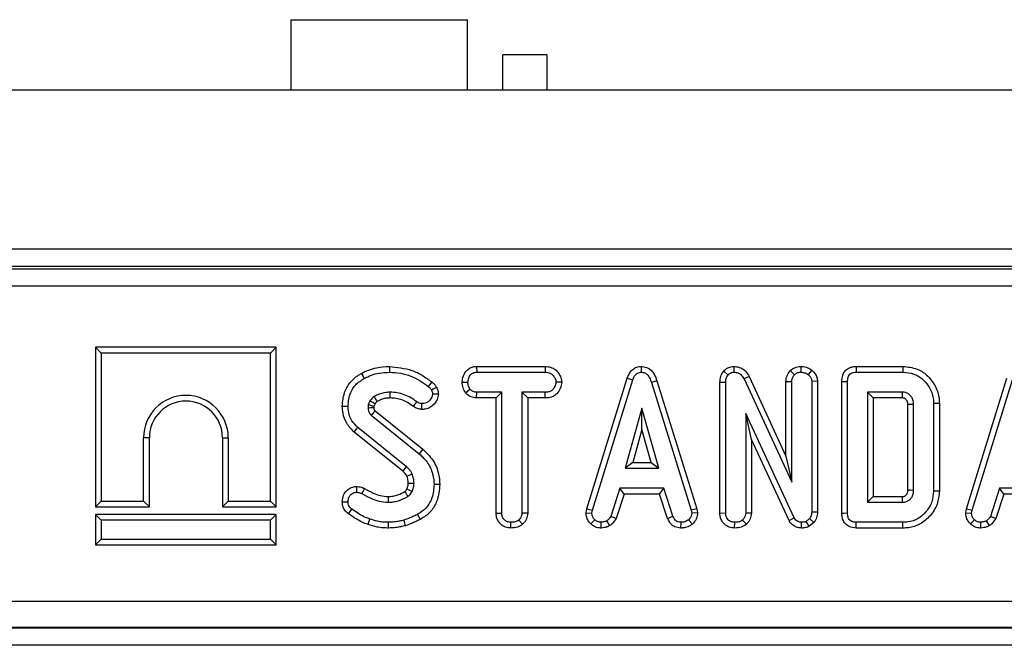
# Model space of a CAD drawing. Units: millimetres. Extents: x -121 to 664, y -32 to 370.
# Drawn here: x 176 to 187, y 183 to 190 of the extents above; entities that cross this region are included whole.
import ezdxf

# ---------------------------------------------------------------- set-up
doc = ezdxf.new("R2010")
doc.units = ezdxf.units.MM

msp = doc.modelspace()

# ---------------------------------------------------------------- linework, layer by layer
at = {"color": 7, "linetype": 'Continuous', "lineweight": 25}
for p, q in [((179.025158, 190.125448), (181.025159, 190.125448)), ((179.025158, 189.325448), (179.025158, 190.125448)), ((181.025159, 189.325448), (181.025159, 190.125448)), ((181.925159, 189.725448), (181.42516, 189.725448)), ((181.42516, 189.325448), (181.42516, 189.725448)), ((181.925159, 189.725448), (181.925159, 189.325448)), ((249.358493, 189.325448), (49.358493, 189.325448)), ((49.358493, 187.525448), (249.358493, 187.525448)), ((223.456567, 187.325449), (175.260418, 187.325449)), ((149.83293, 187.30095), (248.884058, 187.30095)), ((248.884058, 187.100981), (149.83293, 187.100981)), ((176.804974, 186.409336), (176.804974, 184.598854)), ((176.804974, 186.409336), (176.870215, 186.344094)), ((178.855455, 186.409336), (176.804974, 186.409336)), ((176.870215, 186.344094), (176.870215, 184.664095)), ((178.790214, 186.344094), (176.870215, 186.344094)), ((178.855455, 186.409336), (178.790214, 186.344094)), ((178.790214, 184.664095), (178.790214, 186.344094)), ((178.855455, 184.598854), (178.855455, 186.409336)), ((181.127676, 186.192038), (181.129413, 186.126797)), ((181.127676, 186.192038), (181.906351, 186.192038)), ((181.906351, 186.192038), (181.904852, 186.126797)), ((182.992729, 186.192122), (182.993021, 186.126797)), ((184.044745, 186.192088), (184.046429, 186.126797)), ((184.804201, 186.192116), (184.804484, 186.126797)), ((185.432648, 186.192038), (185.964921, 186.192038)), ((181.129413, 186.126797), (181.904852, 186.126797)), ((183.930751, 186.138039), (183.979737, 186.094871)), ((184.220987, 186.079396), (184.16278, 186.049821)), ((184.220987, 186.079396), (184.637081, 185.175803)), ((184.685626, 186.144465), (184.732121, 186.098064)), ((184.930092, 186.151727), (184.888911, 186.100902)), ((185.433989, 186.126797), (185.963955, 186.126797)), ((180.963742, 186.013688), (181.029024, 186.013284)), ((182.093373, 186.013393), (182.027945, 186.013284)), ((182.378614, 184.577529), (182.837519, 186.061049)), ((182.442128, 184.562084), (182.899373, 186.040243)), ((182.837519, 186.061049), (182.899373, 186.040243)), ((183.172565, 186.029938), (183.110082, 186.011155)), ((183.110082, 186.011155), (183.563074, 184.560665)), ((183.172565, 186.029938), (183.626392, 184.576766)), ((183.887893, 186.014191), (183.953133, 186.012928)), ((183.887893, 184.528893), (183.887893, 186.014191)), ((183.953133, 184.529804), (183.953133, 186.012928)), ((184.16278, 186.049821), (184.702324, 184.878148)), ((184.637081, 186.022525), (184.702324, 186.021088)), ((184.637081, 185.175803), (184.637081, 186.022525)), ((184.702324, 184.878148), (184.702324, 186.021088)), ((184.99459, 186.023494), (184.92935, 186.021442)), ((184.92935, 186.021442), (184.92935, 184.539027)), ((184.99459, 186.023494), (184.99459, 184.537869)), ((185.270488, 184.52904), (185.270488, 186.021863)), ((185.335728, 184.529804), (185.335728, 186.021088)), ((186.685317, 184.577529), (187.144222, 186.061049)), ((186.748829, 184.562084), (187.206077, 186.040243)), ((181.001046, 185.893271), (181.052437, 185.934179)), ((181.127411, 185.834529), (181.129059, 185.89977)), ((181.41497, 185.89977), (181.129059, 185.89977)), ((181.34973, 185.834529), (181.41497, 185.89977)), ((181.41497, 184.528739), (181.41497, 185.89977)), ((181.905207, 185.89977), (181.641998, 185.89977)), ((181.641998, 185.89977), (181.641998, 184.528739)), ((181.707239, 185.834529), (181.641998, 185.89977)), ((181.906348, 185.834529), (181.905207, 185.89977)), ((185.960054, 185.89977), (185.562756, 185.89977)), ((185.562756, 185.89977), (185.562756, 184.651121)), ((185.627997, 185.834529), (185.562756, 185.89977)), ((179.918509, 185.800801), (179.898643, 185.756459)), ((179.975411, 185.768237), (179.961922, 185.738132)), ((181.34973, 185.834529), (181.127411, 185.834529)), ((181.34973, 184.527898), (181.34973, 185.834529)), ((181.906348, 185.834529), (181.707239, 185.834529)), ((181.707239, 185.834529), (181.707239, 184.527027)), ((185.958343, 185.834529), (185.627997, 185.834529)), ((185.627997, 185.834529), (185.627997, 184.716362)), ((186.084917, 185.760716), (186.019677, 185.759542)), ((186.019677, 184.79114), (186.019677, 185.759542)), ((186.084917, 184.790176), (186.084917, 185.760716)), ((186.311945, 185.772777), (186.311945, 184.778115)), ((186.377185, 185.773445), (186.377185, 184.777399)), ((179.933408, 185.638689), (180.476144, 185.201307)), ((179.975569, 185.688503), (180.517229, 185.251988)), ((183.003664, 185.718148), (182.813528, 185.037067)), ((183.193799, 185.037067), (183.003664, 185.718148)), ((183.003664, 185.475514), (183.003664, 185.718148)), ((184.730348, 184.474466), (184.180161, 185.658909)), ((184.180161, 185.658909), (184.180161, 184.529095)), ((184.245401, 185.363593), (184.180161, 185.658909)), ((180.290404, 185.004712), (179.739135, 185.448131)), ((180.333542, 185.05374), (179.780519, 185.498571)), ((183.003664, 185.475514), (182.899478, 185.102308)), ((183.10785, 185.102308), (183.003664, 185.475514)), ((177.350214, 184.664095), (177.350214, 185.384094)), ((177.415457, 185.384094), (177.350214, 185.384094)), ((177.415457, 184.598854), (177.415457, 185.384094)), ((178.244975, 185.384094), (178.310215, 185.384094)), ((178.244975, 185.384094), (178.244975, 184.598854)), ((178.310215, 185.384094), (178.310215, 184.664095)), ((184.245401, 185.363593), (184.245401, 184.527307)), ((184.672319, 184.44452), (184.245401, 185.363593)), ((182.899478, 185.102308), (182.813528, 185.037067)), ((182.899478, 185.102308), (183.10785, 185.102308)), ((183.10785, 185.102308), (183.193799, 185.037067)), ((184.637081, 185.175803), (184.702324, 184.878148)), ((182.813528, 185.037067), (183.193799, 185.037067)), ((182.75358, 184.81004), (182.648936, 184.491848)), ((182.800802, 184.744799), (182.709655, 184.467647)), ((183.25091, 184.81004), (182.75358, 184.81004)), ((182.800802, 184.744799), (182.75358, 184.81004)), ((183.203706, 184.744799), (182.800802, 184.744799)), ((183.203706, 184.744799), (183.25091, 184.81004)), ((183.294814, 184.46807), (183.203706, 184.744799)), ((183.355558, 184.492202), (183.25091, 184.81004)), ((187.060281, 184.81004), (186.955636, 184.491848)), ((187.107506, 184.744799), (187.016356, 184.467647)), ((187.557613, 184.81004), (187.060281, 184.81004)), ((187.107506, 184.744799), (187.060281, 184.81004)), ((187.510407, 184.744799), (187.107506, 184.744799)), ((176.804974, 184.598854), (176.870215, 184.664095)), ((176.870215, 184.664095), (177.350214, 184.664095)), ((177.415457, 184.598854), (177.350214, 184.664095)), ((178.244975, 184.598854), (178.310215, 184.664095)), ((178.310215, 184.664095), (178.790214, 184.664095)), ((178.855455, 184.598854), (178.790214, 184.664095)), ((185.627997, 184.716362), (185.562756, 184.651121)), ((185.562756, 184.651121), (185.960054, 184.651121)), ((185.627997, 184.716362), (185.958194, 184.716362)), ((185.960054, 184.651121), (185.958194, 184.716362)), ((176.804974, 184.598854), (177.415457, 184.598854)), ((178.244975, 184.598854), (178.855455, 184.598854)), ((181.34973, 184.527898), (181.41497, 184.528739)), ((181.707239, 184.527027), (181.641998, 184.528739)), ((182.37054, 184.532412), (182.378614, 184.577529)), ((182.37054, 184.532412), (182.436096, 184.528385)), ((182.378614, 184.577529), (182.442128, 184.562084)), ((182.436096, 184.528385), (182.442128, 184.562084)), ((183.626392, 184.576766), (183.563074, 184.560665)), ((183.563074, 184.560665), (183.569458, 184.528385)), ((183.635118, 184.532664), (183.569458, 184.528385)), ((183.626392, 184.576766), (183.635118, 184.532664)), ((183.887893, 184.528893), (183.953133, 184.529804)), ((184.245401, 184.527307), (184.180161, 184.529095)), ((184.99459, 184.537869), (184.92935, 184.539027)), ((186.677244, 184.532412), (186.685317, 184.577529)), ((186.677244, 184.532412), (186.7428, 184.528385)), ((186.685317, 184.577529), (186.748829, 184.562084)), ((186.7428, 184.528385), (186.748829, 184.562084)), ((176.804974, 184.513335), (176.804974, 184.166853)), ((176.804974, 184.513335), (176.870215, 184.448094)), ((178.855455, 184.513335), (176.804974, 184.513335)), ((178.790214, 184.448094), (176.870215, 184.448094)), ((176.870215, 184.448094), (176.870215, 184.232094)), ((178.855455, 184.513335), (178.790214, 184.448094)), ((178.790214, 184.232094), (178.790214, 184.448094)), ((178.855455, 184.166853), (178.855455, 184.513335)), ((181.516662, 184.358791), (181.517133, 184.424094)), ((181.649521, 184.401921), (181.605106, 184.44999)), ((182.423216, 184.406103), (182.468023, 184.453537)), ((182.542443, 184.358658), (182.539323, 184.424094)), ((182.640865, 184.387122), (182.604238, 184.441476)), ((182.709655, 184.467647), (182.648936, 184.491848)), ((183.294814, 184.46807), (183.355558, 184.492202)), ((183.445403, 184.358757), (183.446723, 184.424094)), ((183.575734, 184.404636), (183.531501, 184.452827)), ((184.05483, 184.358791), (184.055295, 184.424094)), ((184.188133, 184.401906), (184.143623, 184.44999)), ((184.672319, 184.44452), (184.730348, 184.474466)), ((184.813484, 184.358804), (184.814417, 184.424094)), ((184.904873, 184.465598), (184.866917, 184.435091)), ((184.900695, 184.378537), (184.866917, 184.435091)), ((184.953576, 184.42104), (184.900695, 184.378537)), ((184.953576, 184.42104), (184.904873, 184.465598)), ((185.963955, 184.424094), (185.433989, 184.424094)), ((186.72992, 184.406103), (186.774724, 184.453537)), ((186.849144, 184.358658), (186.846026, 184.424094)), ((186.947569, 184.387122), (186.910942, 184.441476)), ((187.016356, 184.467647), (186.955636, 184.491848)), ((185.964906, 184.358853), (185.43266, 184.358853)), ((176.804974, 184.166853), (176.870215, 184.232094)), ((176.870215, 184.232094), (178.790214, 184.232094)), ((178.855455, 184.166853), (178.790214, 184.232094)), ((176.804974, 184.166853), (178.855455, 184.166853)), ((149.63296, 183.53073), (249.084025, 183.53073)), ((149.629347, 183.228878), (249.087637, 183.228878)), ((249.085742, 183.230776), (149.631245, 183.230776)), ((249.094498, 183.028908), (149.622487, 183.028908))]:
    msp.add_line(p, q, dxfattribs=at)
at = {"color": 7, "linetype": 'Continuous', "lineweight": 25, "flags": 128}
for points in [[(180.139178, 186.192063), (180.139169, 186.169816), (180.139151, 186.126797)], [(185.432648, 186.192038), (185.433149, 186.167671), (185.433989, 186.126797)], [(185.964921, 186.192038), (185.964641, 186.173017), (185.964298, 186.149907), (185.963955, 186.126797)], [(179.82032, 186.113034), (179.828739, 186.097753), (179.840278, 186.076802), (179.851821, 186.055851)], [(180.619964, 186.015831), (180.608588, 186.001722), (180.593803, 185.983381), (180.579015, 185.965041)], [(185.270488, 186.021863), (185.294854, 186.021573), (185.335728, 186.021088)], [(180.145695, 185.834501), (180.145642, 185.856639), (180.145534, 185.89977)], [(180.673617, 185.952256), (180.657291, 185.944379), (180.636066, 185.934138), (180.614844, 185.923892)], [(180.69427, 185.879294), (180.669504, 185.879123), (180.628678, 185.878841)], [(179.603871, 185.742831), (179.61708, 185.742789), (179.639533, 185.742718), (179.669132, 185.742625)], [(180.410856, 185.738516), (180.427757, 185.762131), (180.44883, 185.791578)], [(180.507677, 185.704971), (180.507841, 185.732091), (180.508071, 185.770294)], [(186.377185, 185.773445), (186.358165, 185.77325), (186.335054, 185.773014), (186.311945, 185.772777)], [(179.739135, 185.448131), (179.747513, 185.45834), (179.761749, 185.475692), (179.780519, 185.498571)], [(180.517229, 185.251988), (180.502575, 185.233911), (180.476144, 185.201307)], [(180.290404, 185.004712), (180.300721, 185.016431), (180.317133, 185.035084), (180.333542, 185.05374)], [(180.337685, 184.947597), (180.352044, 184.953809), (180.374896, 184.963691), (180.397749, 184.973571)], [(180.353033, 184.867808), (180.377408, 184.868088), (180.418324, 184.868571)], [(180.710622, 184.853648), (180.693486, 184.853561), (180.669418, 184.853439), (180.645349, 184.853317)], [(179.763427, 184.829974), (179.763743, 184.803357), (179.764202, 184.764635)], [(179.857215, 184.807843), (179.842361, 184.778948), (179.827344, 184.749736)], [(186.019677, 184.79114), (186.048105, 184.790714), (186.084917, 184.790176)], [(186.377185, 184.777399), (186.360281, 184.777584), (186.336115, 184.777849), (186.311945, 184.778115)], [(179.603794, 184.657319), (179.63041, 184.65754), (179.669132, 184.657861)], [(180.122938, 184.716396), (180.12335, 184.688381), (180.123898, 184.651121)], [(179.674571, 184.521027), (179.693722, 184.546824), (179.713475, 184.573435)], [(180.490908, 184.45785), (180.477264, 184.482338), (180.459117, 184.514905)], [(185.270488, 184.52904), (185.296204, 184.529341), (185.335728, 184.529804)], [(179.895931, 184.399387), (179.905164, 184.425824), (179.917445, 184.460986)], [(180.127111, 184.358835), (180.127254, 184.386844), (180.127444, 184.424094)], [(180.319914, 184.385961), (180.311909, 184.412832), (180.301264, 184.448571)], [(185.43266, 184.358853), (185.433185, 184.384569), (185.433989, 184.424094)], [(185.964906, 184.358853), (185.964658, 184.375756), (185.964307, 184.399925), (185.963955, 184.424094)]]:
    msp.add_lwpolyline(points, dxfattribs=at)
at = {"color": 7, "linetype": 'Continuous', "lineweight": 25}
for centre, radius, start, end in [((177.830215, 185.384094), 0.48, 0, 180), ((177.830215, 185.384094), 0.414759, 0, 180), ((203.401377, 234.529748), 54.815357, 245.1176235, 245.1858626)]:
    msp.add_arc(centre, radius, start, end, dxfattribs=at)
for points, knots in [([(179.82032, 186.113034), (179.847633, 186.126576), (179.902896, 186.153977), (180.009969, 186.184663), (180.090175, 186.189257), (180.139178, 186.192063)], [0, 0, 0, 0, 0.275458249, 0.557343201, 1, 1, 1, 1]), ([(180.139178, 186.192063), (180.225225, 186.182906), (180.354675, 186.169129), (180.513776, 186.094976), (180.584235, 186.042461), (180.619964, 186.015831)], [0, 0, 0, 0, 0.494244363, 0.743539178, 1, 1, 1, 1]), ([(180.963742, 186.013688), (180.966809, 186.037725), (180.972997, 186.086223), (181.007801, 186.143559), (181.053645, 186.177657), (181.093539, 186.190117), (181.118534, 186.191524), (181.127676, 186.192038)], [0, 0, 0, 0, 0.268945099, 0.542620071, 0.720471859, 0.897763005, 1, 1, 1, 1]), ([(181.906351, 186.192038), (181.927793, 186.190299), (181.967542, 186.187076), (182.020425, 186.159775), (182.059107, 186.116989), (182.087667, 186.067582), (182.091618, 186.030059), (182.093373, 186.013393)], [0, 0, 0, 0, 0.224209046, 0.415645444, 0.607099138, 0.825492234, 1, 1, 1, 1]), ([(182.837519, 186.061049), (182.847565, 186.085807), (182.864036, 186.126403), (182.908187, 186.169159), (182.951149, 186.189108), (182.980434, 186.191231), (182.992729, 186.192122)], [0, 0, 0, 0, 0.364043832, 0.596898203, 0.830763812, 1, 1, 1, 1]), ([(182.992729, 186.192122), (183.013396, 186.190173), (183.055369, 186.186213), (183.108035, 186.152264), (183.14929, 186.098826), (183.163941, 186.055464), (183.172565, 186.029938)], [0, 0, 0, 0, 0.235560704, 0.478422324, 0.692965791, 1, 1, 1, 1]), ([(183.930751, 186.138039), (183.945106, 186.152066), (183.971761, 186.17811), (184.014923, 186.190002), (184.038266, 186.191635), (184.044745, 186.192088)], [0, 0, 0, 0, 0.457445676, 0.849407583, 1, 1, 1, 1]), ([(184.044745, 186.192088), (184.066247, 186.190237), (184.109744, 186.186494), (184.170133, 186.152007), (184.203534, 186.110942), (184.218091, 186.084631), (184.220987, 186.079396)], [0, 0, 0, 0, 0.291575117, 0.589843675, 0.918393211, 1, 1, 1, 1]), ([(184.685626, 186.144465), (184.702034, 186.15736), (184.736814, 186.184694), (184.780908, 186.189551), (184.804201, 186.192116)], [0, 0, 0, 0, 0.471756648, 1, 1, 1, 1]), ([(184.804201, 186.192116), (184.825853, 186.190871), (184.871207, 186.188261), (184.909881, 186.164266), (184.930092, 186.151727)], [0, 0, 0, 0, 0.4774025824, 1, 1, 1, 1]), ([(185.270488, 186.021863), (185.27219, 186.045758), (185.275066, 186.086128), (185.302057, 186.137354), (185.338453, 186.169677), (185.383816, 186.188686), (185.415739, 186.190877), (185.432648, 186.192038)], [0, 0, 0, 0, 0.268389344, 0.453442045, 0.639567335, 0.809090232, 1, 1, 1, 1]), ([(185.964921, 186.192038), (186.019284, 186.186674), (186.116689, 186.177063), (186.244385, 186.09312), (186.335788, 185.976393), (186.374545, 185.85864), (186.376661, 185.790376), (186.377185, 185.773445)], [0, 0, 0, 0, 0.2481789405, 0.4446710476, 0.6851779653, 0.9219148657, 1, 1, 1, 1]), ([(179.603871, 185.742831), (179.608745, 185.793938), (179.617704, 185.887887), (179.684166, 186.011138), (179.760232, 186.077252), (179.808625, 186.10607), (179.82032, 186.113034)], [0, 0, 0, 0, 0.339544193, 0.624174295, 0.909178474, 1, 1, 1, 1]), ([(179.851821, 186.055851), (179.879015, 186.069192), (179.933465, 186.095903), (180.030622, 186.121456), (180.100055, 186.124873), (180.139151, 186.126797)], [0, 0, 0, 0, 0.303600084, 0.607868911, 1, 1, 1, 1]), ([(180.139151, 186.126797), (180.182127, 186.124127), (180.30357, 186.11658), (180.456525, 186.057192), (180.549146, 185.987512), (180.579015, 185.965041)], [0, 0, 0, 0, 0.270647472, 0.764793585, 1, 1, 1, 1]), ([(181.029024, 186.013284), (181.031189, 186.02934), (181.035518, 186.061438), (181.056821, 186.098506), (181.084333, 186.118725), (181.107725, 186.125698), (181.122919, 186.126468), (181.129413, 186.126797)], [0, 0, 0, 0, 0.287043202, 0.573813428, 0.729560235, 0.884405075, 1, 1, 1, 1]), ([(181.904852, 186.126797), (181.920993, 186.125644), (181.948398, 186.123686), (181.985874, 186.102966), (182.009378, 186.072621), (182.025513, 186.041296), (182.027263, 186.021135), (182.027945, 186.013284)], [0, 0, 0, 0, 0.2593261133, 0.4402901301, 0.6741886549, 0.8731119954, 1, 1, 1, 1]), ([(182.899373, 186.040243), (182.904079, 186.052683), (182.913544, 186.077707), (182.935422, 186.106619), (182.962203, 186.123037), (182.981207, 186.126169), (182.991437, 186.126713), (182.993021, 186.126797)], [0, 0, 0, 0, 0.29106134, 0.585476168, 0.775234941, 0.965200619, 1, 1, 1, 1]), ([(182.993021, 186.126797), (183.007775, 186.125254), (183.033996, 186.122512), (183.068041, 186.098689), (183.093917, 186.061295), (183.104208, 186.029376), (183.110082, 186.011155)], [0, 0, 0, 0, 0.245904889, 0.437046532, 0.678651858, 1, 1, 1, 1]), ([(183.887893, 186.014191), (183.889159, 186.03555), (183.891839, 186.08072), (183.917319, 186.118254), (183.930751, 186.138039)], [0, 0, 0, 0, 0.472858704, 1, 1, 1, 1]), ([(183.953133, 186.012928), (183.95405, 186.026812), (183.955464, 186.048208), (183.965148, 186.076381), (183.974782, 186.088591), (183.979737, 186.094871)], [0, 0, 0, 0, 0.472985839, 0.728930835, 1, 1, 1, 1]), ([(183.979737, 186.094871), (183.98797, 186.103334), (184.002955, 186.118736), (184.028397, 186.12555), (184.042143, 186.126501), (184.046429, 186.126797)], [0, 0, 0, 0, 0.456286466, 0.830479833, 1, 1, 1, 1]), ([(184.046429, 186.126797), (184.061575, 186.125329), (184.089601, 186.122612), (184.129144, 186.099181), (184.150493, 186.071977), (184.160722, 186.053531), (184.16278, 186.049821)], [0, 0, 0, 0, 0.307416009, 0.568817269, 0.913259446, 1, 1, 1, 1]), ([(184.637081, 186.022525), (184.639405, 186.043556), (184.644084, 186.085903), (184.669476, 186.124111), (184.684125, 186.142573), (184.685626, 186.144465)], [0, 0, 0, 0, 0.469637145, 0.945650613, 1, 1, 1, 1]), ([(184.702324, 186.021088), (184.703716, 186.034328), (184.706503, 186.060854), (184.721939, 186.085206), (184.731124, 186.096806), (184.732121, 186.098064)], [0, 0, 0, 0, 0.470487082, 0.942558451, 1, 1, 1, 1]), ([(184.732121, 186.098064), (184.742116, 186.105732), (184.757597, 186.117609), (184.783281, 186.125602), (184.79731, 186.126393), (184.804484, 186.126797)], [0, 0, 0, 0, 0.470916393, 0.729438179, 1, 1, 1, 1]), ([(184.804484, 186.126797), (184.818824, 186.125894), (184.840847, 186.124508), (184.869385, 186.114324), (184.882314, 186.105437), (184.888911, 186.100902)], [0, 0, 0, 0, 0.477570038, 0.733417316, 1, 1, 1, 1]), ([(184.888911, 186.100902), (184.898992, 186.090907), (184.916756, 186.073295), (184.928029, 186.043768), (184.929006, 186.02725), (184.92935, 186.021442)], [0, 0, 0, 0, 0.459676871, 0.810004481, 1, 1, 1, 1]), ([(184.930092, 186.151727), (184.946159, 186.135546), (184.974987, 186.106516), (184.99225, 186.058712), (184.994014, 186.032158), (184.99459, 186.023494)], [0, 0, 0, 0, 0.458976336, 0.82348058, 1, 1, 1, 1]), ([(185.335728, 186.021088), (185.33663, 186.037472), (185.338023, 186.0628), (185.352937, 186.094199), (185.373525, 186.113761), (185.401989, 186.125021), (185.422967, 186.126185), (185.433989, 186.126797)], [0, 0, 0, 0, 0.295285294, 0.456476765, 0.619378304, 0.800002929, 1, 1, 1, 1]), ([(185.963955, 186.126797), (186.00589, 186.123196), (186.082927, 186.116582), (186.188758, 186.054048), (186.268269, 185.959094), (186.308439, 185.856434), (186.311117, 185.792534), (186.311945, 185.772777)], [0, 0, 0, 0, 0.226742834, 0.416532587, 0.652024335, 0.892412405, 1, 1, 1, 1]), ([(179.669132, 185.742625), (179.674776, 185.794942), (179.684175, 185.882081), (179.75459, 185.992687), (179.817836, 186.033774), (179.851821, 186.055851)], [0, 0, 0, 0, 0.4100790195, 0.6830143647, 1, 1, 1, 1]), ([(180.619964, 186.015831), (180.625015, 186.011709), (180.638386, 186.0008), (180.658314, 185.980711), (180.668522, 185.961729), (180.673617, 185.952256)], [0, 0, 0, 0, 0.233246376, 0.61735096, 1, 1, 1, 1]), ([(181.001046, 185.893271), (180.990651, 185.911115), (180.968972, 185.948327), (180.965532, 185.991314), (180.963742, 186.013688)], [0, 0, 0, 0, 0.479513473, 1, 1, 1, 1]), ([(181.052437, 185.934179), (181.046066, 185.945988), (181.036279, 185.96413), (181.029802, 185.991454), (181.029286, 186.005952), (181.029024, 186.013284)], [0, 0, 0, 0, 0.479629298, 0.736824688, 1, 1, 1, 1]), ([(182.027945, 186.013284), (182.024565, 185.996274), (182.018142, 185.963954), (181.993702, 185.926223), (181.959189, 185.905773), (181.929798, 185.900567), (181.910808, 185.899951), (181.905207, 185.89977)], [0, 0, 0, 0, 0.277941981, 0.528127875, 0.694004416, 0.909734666, 1, 1, 1, 1]), ([(182.093373, 186.013393), (182.089536, 185.989686), (182.081783, 185.941785), (182.045497, 185.884477), (181.996937, 185.85026), (181.950486, 185.83639), (181.919915, 185.835101), (181.906348, 185.834529)], [0, 0, 0, 0, 0.248959925, 0.503052782, 0.681322717, 0.85857672, 1, 1, 1, 1]), ([(180.145534, 185.89977), (180.123716, 185.898597), (180.081748, 185.89634), (180.021044, 185.878967), (179.984529, 185.860749), (179.966044, 185.851526)], [0, 0, 0, 0, 0.348383887, 0.670133593, 1, 1, 1, 1]), ([(180.44883, 185.791578), (180.426435, 185.807594), (180.38193, 185.839424), (180.307519, 185.87381), (180.228092, 185.89573), (180.173339, 185.898409), (180.145534, 185.89977)], [0, 0, 0, 0, 0.251455853, 0.499727526, 0.745960682, 1, 1, 1, 1]), ([(180.69427, 185.879294), (180.690523, 185.857655), (180.682187, 185.809516), (180.640192, 185.753829), (180.587046, 185.717653), (180.542395, 185.706362), (180.515836, 185.705298), (180.507677, 185.704971)], [0, 0, 0, 0, 0.23273368, 0.517735308, 0.715504217, 0.912604121, 1, 1, 1, 1]), ([(180.628678, 185.878841), (180.626107, 185.866268), (180.620176, 185.837259), (180.594912, 185.803575), (180.56328, 185.779867), (180.533972, 185.771383), (180.515422, 185.770603), (180.508071, 185.770294)], [0, 0, 0, 0, 0.2150506607, 0.496167145, 0.6864111199, 0.8757224695, 1, 1, 1, 1]), ([(180.579015, 185.965041), (180.584093, 185.960885), (180.593644, 185.953067), (180.606618, 185.939799), (180.612067, 185.929261), (180.614844, 185.923892)], [0, 0, 0, 0, 0.357606331, 0.67271088, 1, 1, 1, 1]), ([(180.614844, 185.923892), (180.618421, 185.916975), (180.623853, 185.906469), (180.627356, 185.890934), (180.628235, 185.882891), (180.628678, 185.878841)], [0, 0, 0, 0, 0.489029859, 0.742716301, 1, 1, 1, 1]), ([(180.673617, 185.952256), (180.677083, 185.945315), (180.684028, 185.931406), (180.691393, 185.906849), (180.693236, 185.889196), (180.69427, 185.879294)], [0, 0, 0, 0, 0.304308568, 0.609759565, 1, 1, 1, 1]), ([(181.127411, 185.834529), (181.105392, 185.836932), (181.060911, 185.841786), (181.021782, 185.872428), (181.003596, 185.890708), (181.001046, 185.893271)], [0, 0, 0, 0, 0.45735246, 0.923911282, 1, 1, 1, 1]), ([(181.129059, 185.89977), (181.115724, 185.900993), (181.088882, 185.903454), (181.064999, 185.921637), (181.05401, 185.932608), (181.052437, 185.934179)], [0, 0, 0, 0, 0.458271759, 0.922448718, 1, 1, 1, 1]), ([(185.958343, 185.834529), (185.958484, 185.839686), (185.958852, 185.853138), (185.959418, 185.874886), (185.959842, 185.891475), (185.960054, 185.89977)], [0, 0, 0, 0, 0.23714627, 0.618572908, 1, 1, 1, 1]), ([(186.084917, 185.760716), (186.083432, 185.778968), (186.081335, 185.804739), (186.068082, 185.834641), (186.056354, 185.852299), (186.042511, 185.867537), (186.022429, 185.884209), (185.994456, 185.897691), (185.971025, 185.899107), (185.960054, 185.89977)], [0, 0, 0, 0, 0.261053155, 0.368612574, 0.467137662, 0.565525053, 0.663984726, 0.842659978, 1, 1, 1, 1]), ([(179.739135, 185.448131), (179.7086, 185.479188), (179.649072, 185.539736), (179.610236, 185.647867), (179.605683, 185.715791), (179.603871, 185.742831)], [0, 0, 0, 0, 0.387967342, 0.756358605, 1, 1, 1, 1]), ([(179.780519, 185.498571), (179.756359, 185.522918), (179.708078, 185.571574), (179.675044, 185.660717), (179.670866, 185.718605), (179.669132, 185.742625)], [0, 0, 0, 0, 0.369486285, 0.738376683, 1, 1, 1, 1]), ([(179.898643, 185.756459), (179.897989, 185.752222), (179.896739, 185.744124), (179.896136, 185.732015), (179.896152, 185.724194), (179.896161, 185.720277)], [0, 0, 0, 0, 0.353937282, 0.676421644, 1, 1, 1, 1]), ([(179.961922, 185.738132), (179.950455, 185.741382), (179.929312, 185.747375), (179.908272, 185.753607), (179.898643, 185.756459)], [0, 0, 0, 0, 0.542348888, 1, 1, 1, 1]), ([(179.966044, 185.851526), (179.959051, 185.84626), (179.946242, 185.836612), (179.931211, 185.818633), (179.922757, 185.806764), (179.918509, 185.800801)], [0, 0, 0, 0, 0.374320416, 0.685658889, 1, 1, 1, 1]), ([(179.975411, 185.768237), (179.967067, 185.773029), (179.948112, 185.783913), (179.929133, 185.79474), (179.918509, 185.800801)], [0, 0, 0, 0, 0.440211438, 1, 1, 1, 1]), ([(180.000227, 185.795743), (179.995757, 185.803013), (179.984332, 185.821594), (179.972964, 185.8402), (179.966044, 185.851526)], [0, 0, 0, 0, 0.391275202, 1, 1, 1, 1]), ([(180.000227, 185.795743), (179.998345, 185.794336), (179.993316, 185.790575), (179.984923, 185.781338), (179.979015, 185.773201), (179.975411, 185.768237)], [0, 0, 0, 0, 0.1892035054, 0.5053843988, 1, 1, 1, 1]), ([(180.145695, 185.834501), (180.13125, 185.833944), (180.101684, 185.832805), (180.052093, 185.820515), (180.019332, 185.804868), (180.000227, 185.795743)], [0, 0, 0, 0, 0.284827182, 0.582947691, 1, 1, 1, 1]), ([(180.410856, 185.738516), (180.388799, 185.75426), (180.329722, 185.796428), (180.237212, 185.830085), (180.168716, 185.83339), (180.145695, 185.834501)], [0, 0, 0, 0, 0.283446488, 0.759169904, 1, 1, 1, 1]), ([(180.508071, 185.770294), (180.49789, 185.771255), (180.482151, 185.772742), (180.462706, 185.782025), (180.453492, 185.788368), (180.44883, 185.791578)], [0, 0, 0, 0, 0.474975956, 0.734322803, 1, 1, 1, 1]), ([(186.019677, 185.759542), (186.019534, 185.763905), (186.01926, 185.772276), (186.017597, 185.78461), (186.014341, 185.794139), (186.010733, 185.802599), (186.005856, 185.810645), (185.99872, 185.818764), (185.99111, 185.82548), (185.984217, 185.829758), (185.973771, 185.834056), (185.96497, 185.834326), (185.958343, 185.834529)], [0, 0, 0, 0, 0.12002476, 0.230352311, 0.340641798, 0.395679702, 0.48314474, 0.597923407, 0.691688075, 0.761192025, 0.820169541, 1, 1, 1, 1]), ([(179.961401, 185.722311), (179.960677, 185.722288), (179.953862, 185.722073), (179.940972, 185.721668), (179.919951, 185.721013), (179.905013, 185.720551), (179.896161, 185.720277)], [0, 0, 0, 0, 0.033275714, 0.313110765, 0.592944374, 1, 1, 1, 1]), ([(179.896161, 185.720277), (179.896799, 185.710205), (179.897758, 185.695089), (179.903796, 185.676207), (179.913216, 185.657326), (179.925049, 185.646404), (179.933408, 185.638689)], [0, 0, 0, 0, 0.324212181, 0.486545304, 0.637309729, 1, 1, 1, 1]), ([(179.975569, 185.688503), (179.9751, 185.687951), (179.970688, 185.682758), (179.962351, 185.67292), (179.948762, 185.656867), (179.939121, 185.645453), (179.933408, 185.638689)], [0, 0, 0, 0, 0.033276286, 0.313111974, 0.592949019, 1, 1, 1, 1]), ([(179.961922, 185.738132), (179.961793, 185.73667), (179.961328, 185.731411), (179.96137, 185.726127), (179.961401, 185.722311)], [0, 0, 0, 0, 0.277805808, 1, 1, 1, 1]), ([(179.961401, 185.722311), (179.96164, 185.717953), (179.962016, 185.711094), (179.96353, 185.703316), (179.965272, 185.699275), (179.966715, 185.696868), (179.970209, 185.693321), (179.973224, 185.690611), (179.975569, 185.688503)], [0, 0, 0, 0, 0.340700158, 0.536258305, 0.613057865, 0.683301317, 0.753682825, 1, 1, 1, 1]), ([(180.507677, 185.704971), (180.498619, 185.705526), (180.472967, 185.707096), (180.439484, 185.719107), (180.418297, 185.733471), (180.410856, 185.738516)], [0, 0, 0, 0, 0.261551533, 0.740645512, 1, 1, 1, 1]), ([(180.476144, 185.201307), (180.512244, 185.166828), (180.584485, 185.097831), (180.636099, 184.970273), (180.64268, 184.887065), (180.645349, 184.853317)], [0, 0, 0, 0, 0.372553566, 0.745521573, 1, 1, 1, 1]), ([(180.517229, 185.251988), (180.558133, 185.212837), (180.640602, 185.133902), (180.700005, 184.988061), (180.707564, 184.892371), (180.710622, 184.853648)], [0, 0, 0, 0, 0.36942521, 0.744818565, 1, 1, 1, 1]), ([(180.337685, 184.947597), (180.333793, 184.954428), (180.325462, 184.96905), (180.308357, 184.987273), (180.296178, 184.999103), (180.290404, 185.004712)], [0, 0, 0, 0, 0.315590419, 0.67550577, 1, 1, 1, 1]), ([(180.397749, 184.973571), (180.391985, 184.984069), (180.380821, 185.004402), (180.357843, 185.030299), (180.34167, 185.0459), (180.333542, 185.05374)], [0, 0, 0, 0, 0.346812268, 0.671739956, 1, 1, 1, 1]), ([(180.418324, 184.868571), (180.417864, 184.877543), (180.416945, 184.895499), (180.412416, 184.931167), (180.403606, 184.956636), (180.397749, 184.973571)], [0, 0, 0, 0, 0.250771961, 0.50183488, 1, 1, 1, 1]), ([(180.337444, 184.80271), (180.340118, 184.809483), (180.345705, 184.823633), (180.351528, 184.845443), (180.352547, 184.86059), (180.353033, 184.867808)], [0, 0, 0, 0, 0.324583563, 0.678147055, 1, 1, 1, 1]), ([(180.353033, 184.867808), (180.352642, 184.875916), (180.351816, 184.893029), (180.347252, 184.919985), (180.340991, 184.938055), (180.337685, 184.947597)], [0, 0, 0, 0, 0.298238113, 0.629421869, 1, 1, 1, 1]), ([(180.396685, 184.775277), (180.399772, 184.78273), (180.405949, 184.797644), (180.41468, 184.828648), (180.41687, 184.852639), (180.418324, 184.868571)], [0, 0, 0, 0, 0.251291798, 0.502808715, 1, 1, 1, 1]), ([(180.645349, 184.853317), (180.640778, 184.801981), (180.632967, 184.714278), (180.574705, 184.60155), (180.509551, 184.546033), (180.468908, 184.520948), (180.459117, 184.514905)], [0, 0, 0, 0, 0.378272806, 0.646240094, 0.914781681, 1, 1, 1, 1]), ([(180.710622, 184.853648), (180.704253, 184.78781), (180.693714, 184.678865), (180.614187, 184.545639), (180.539727, 184.487939), (180.497147, 184.461695), (180.490908, 184.45785)], [0, 0, 0, 0, 0.413070119, 0.683527153, 0.953628073, 1, 1, 1, 1]), ([(179.603794, 184.657319), (179.606768, 184.683255), (179.611973, 184.728651), (179.64923, 184.783115), (179.694316, 184.818284), (179.735934, 184.828315), (179.758321, 184.829665), (179.763427, 184.829974)], [0, 0, 0, 0, 0.296199942, 0.518448296, 0.741122251, 0.940949802, 1, 1, 1, 1]), ([(179.669132, 184.657861), (179.671212, 184.675515), (179.674709, 184.705205), (179.698065, 184.737494), (179.722517, 184.757254), (179.745821, 184.763457), (179.759777, 184.764351), (179.764202, 184.764635)], [0, 0, 0, 0, 0.330191435, 0.5553355078, 0.7348977878, 0.9159476074, 1, 1, 1, 1]), ([(179.763427, 184.829974), (179.773367, 184.829604), (179.80188, 184.828544), (179.833311, 184.818703), (179.853703, 184.809439), (179.857215, 184.807843)], [0, 0, 0, 0, 0.307006737, 0.880655692, 1, 1, 1, 1]), ([(179.764202, 184.764635), (179.774904, 184.764186), (179.791188, 184.763502), (179.812027, 184.756614), (179.822215, 184.752039), (179.827344, 184.749736)], [0, 0, 0, 0, 0.487802768, 0.742169366, 1, 1, 1, 1]), ([(179.827344, 184.749736), (179.860499, 184.731352), (179.922497, 184.696974), (180.02188, 184.658782), (180.089427, 184.65371), (180.123898, 184.651121)], [0, 0, 0, 0, 0.360145731, 0.673462618, 1, 1, 1, 1]), ([(179.857215, 184.807843), (179.889722, 184.789707), (179.947112, 184.757689), (180.036363, 184.723145), (180.093934, 184.718657), (180.122938, 184.716396)], [0, 0, 0, 0, 0.3932984439, 0.6943480406, 1, 1, 1, 1]), ([(180.122938, 184.716396), (180.141903, 184.717465), (180.180402, 184.719635), (180.245553, 184.737858), (180.288553, 184.759662), (180.314111, 184.772622)], [0, 0, 0, 0, 0.282532356, 0.573568509, 1, 1, 1, 1]), ([(180.314111, 184.772622), (180.315183, 184.773347), (180.316653, 184.77434), (180.318879, 184.775937), (180.322806, 184.779517), (180.328048, 184.786043), (180.333373, 184.794659), (180.336197, 184.800246), (180.337444, 184.80271)], [0, 0, 0, 0, 0.100658018, 0.13803562, 0.213007448, 0.513111862, 0.785227045, 1, 1, 1, 1]), ([(180.314111, 184.772622), (180.314798, 184.771467), (180.318216, 184.765714), (180.324353, 184.755358), (180.33476, 184.737772), (180.342427, 184.72478), (180.347377, 184.716392)], [0, 0, 0, 0, 0.0616991753, 0.3072193184, 0.5527393201, 1, 1, 1, 1]), ([(180.347377, 184.716392), (180.347777, 184.716657), (180.34978, 184.717984), (180.354977, 184.721454), (180.361172, 184.726057), (180.370946, 184.73536), (180.383719, 184.750557), (180.391999, 184.766343), (180.396685, 184.775277)], [0, 0, 0, 0, 0.018510103, 0.092567276, 0.240872296, 0.314956314, 0.612286737, 1, 1, 1, 1]), ([(185.958194, 184.716362), (185.961111, 184.71653), (185.966606, 184.716845), (185.974578, 184.717811), (185.981714, 184.72041), (185.989326, 184.724408), (185.997004, 184.730433), (186.003911, 184.737541), (186.008593, 184.743603), (186.011774, 184.749505), (186.014331, 184.755696), (186.017419, 184.764763), (186.019363, 184.776684), (186.019565, 184.786018), (186.019677, 184.79114)], [0, 0, 0, 0, 0.0803393528, 0.1513722037, 0.2195786612, 0.287679426, 0.3870300555, 0.4861044423, 0.5597206963, 0.5964881257, 0.6700414525, 0.7435544175, 0.8592993195, 1, 1, 1, 1]), ([(185.960054, 184.651121), (185.975252, 184.65264), (186.005811, 184.655694), (186.037376, 184.677808), (186.056567, 184.698322), (186.065656, 184.711555), (186.071158, 184.722484), (186.07588, 184.733745), (186.083343, 184.75582), (186.084271, 184.776072), (186.084917, 184.790176)], [0, 0, 0, 0, 0.216957768, 0.436230828, 0.533997152, 0.622163656, 0.666129679, 0.710089179, 0.798106326, 1, 1, 1, 1]), ([(186.311945, 184.778115), (186.307828, 184.736304), (186.299578, 184.652511), (186.232546, 184.543914), (186.140013, 184.461137), (186.042509, 184.42717), (185.983282, 184.424851), (185.963955, 184.424094)], [0, 0, 0, 0, 0.226683633, 0.454296841, 0.676760761, 0.894516785, 1, 1, 1, 1]), ([(186.377185, 184.777399), (186.372072, 184.727417), (186.361669, 184.625723), (186.279096, 184.495322), (186.165553, 184.39905), (186.052262, 184.362228), (185.985218, 184.359638), (185.964906, 184.358853)], [0, 0, 0, 0, 0.229282488, 0.466502161, 0.690420156, 0.906205735, 1, 1, 1, 1]), ([(179.674571, 184.521027), (179.659421, 184.533967), (179.63087, 184.558353), (179.607781, 184.608144), (179.605079, 184.641465), (179.603794, 184.657319)], [0, 0, 0, 0, 0.372116374, 0.70126561, 1, 1, 1, 1]), ([(179.713475, 184.573435), (179.705662, 184.579673), (179.689937, 184.592227), (179.674212, 184.618654), (179.670131, 184.64171), (179.669327, 184.654719), (179.669132, 184.657861)], [0, 0, 0, 0, 0.300824899, 0.605484034, 0.904685205, 1, 1, 1, 1]), ([(180.123898, 184.651121), (180.143611, 184.652169), (180.183091, 184.654268), (180.259827, 184.672613), (180.312476, 184.69894), (180.347377, 184.716392)], [0, 0, 0, 0, 0.251607311, 0.50389279, 1, 1, 1, 1]), ([(179.895931, 184.399387), (179.873096, 184.407708), (179.826914, 184.424538), (179.753001, 184.466178), (179.703619, 184.500712), (179.674571, 184.521027)], [0, 0, 0, 0, 0.287112562, 0.580652843, 1, 1, 1, 1]), ([(179.917445, 184.460986), (179.894725, 184.469255), (179.846779, 184.486705), (179.779848, 184.527364), (179.735667, 184.558031), (179.713475, 184.573435)], [0, 0, 0, 0, 0.309539761, 0.6531882, 1, 1, 1, 1]), ([(180.459117, 184.514905), (180.444659, 184.507816), (180.415742, 184.493639), (180.363107, 184.471405), (180.324632, 184.457199), (180.301264, 184.448571)], [0, 0, 0, 0, 0.281913725, 0.563841104, 1, 1, 1, 1]), ([(181.516662, 184.358791), (181.496001, 184.36097), (181.454098, 184.365389), (181.400328, 184.39836), (181.365722, 184.444212), (181.351261, 184.489295), (181.350175, 184.516674), (181.34973, 184.527898)], [0, 0, 0, 0, 0.2333885189, 0.4733508616, 0.6899090912, 0.872873686, 1, 1, 1, 1]), ([(181.517133, 184.424094), (181.503738, 184.425479), (181.476801, 184.428265), (181.44501, 184.448206), (181.42331, 184.476725), (181.41556, 184.504315), (181.415112, 184.522864), (181.41497, 184.528739)], [0, 0, 0, 0, 0.244277347, 0.491224808, 0.660086578, 0.892340976, 1, 1, 1, 1]), ([(181.641998, 184.528739), (181.641141, 184.519245), (181.639054, 184.496137), (181.623242, 184.469697), (181.609594, 184.454866), (181.605106, 184.44999)], [0, 0, 0, 0, 0.318857443, 0.776031905, 1, 1, 1, 1]), ([(181.707239, 184.527027), (181.704291, 184.505281), (181.698365, 184.461567), (181.669019, 184.422859), (181.651839, 184.40441), (181.649521, 184.401921)], [0, 0, 0, 0, 0.461296428, 0.927317058, 1, 1, 1, 1]), ([(182.423216, 184.406103), (182.410428, 184.420142), (182.384624, 184.448473), (182.37226, 184.495443), (182.370957, 184.523447), (182.37054, 184.532412)], [0, 0, 0, 0, 0.400424541, 0.808061634, 1, 1, 1, 1]), ([(182.468023, 184.453537), (182.459301, 184.463055), (182.44178, 184.482172), (182.437011, 184.510873), (182.436221, 184.525993), (182.436096, 184.528385)], [0, 0, 0, 0, 0.454954093, 0.913793203, 1, 1, 1, 1]), ([(183.569458, 184.528385), (183.567941, 184.51746), (183.564467, 184.492446), (183.546373, 184.4686), (183.534131, 184.455617), (183.531501, 184.452827)], [0, 0, 0, 0, 0.3783905, 0.866457413, 1, 1, 1, 1]), ([(183.635118, 184.532664), (183.632813, 184.512101), (183.628155, 184.470548), (183.59955, 184.42969), (183.580482, 184.409631), (183.575734, 184.404636)], [0, 0, 0, 0, 0.4238764538, 0.8565322518, 1, 1, 1, 1]), ([(184.05483, 184.358791), (184.034166, 184.360968), (183.992254, 184.365384), (183.93852, 184.398369), (183.903791, 184.444192), (183.889502, 184.489665), (183.888366, 184.517362), (183.887893, 184.528893)], [0, 0, 0, 0, 0.232539795, 0.471648538, 0.687369654, 0.869839415, 1, 1, 1, 1]), ([(184.055295, 184.424094), (184.041893, 184.425479), (184.014941, 184.428264), (183.983219, 184.448204), (183.961604, 184.47644), (183.953832, 184.504353), (183.953312, 184.523294), (183.953133, 184.529804)], [0, 0, 0, 0, 0.242806465, 0.488274683, 0.655078944, 0.881451987, 1, 1, 1, 1]), ([(184.180161, 184.529095), (184.179123, 184.518659), (184.176728, 184.494569), (184.160283, 184.468553), (184.147427, 184.454227), (184.143623, 184.44999)], [0, 0, 0, 0, 0.349878325, 0.807677443, 1, 1, 1, 1]), ([(184.245401, 184.527307), (184.24248, 184.505488), (184.236605, 184.461613), (184.207196, 184.422997), (184.190329, 184.404335), (184.188133, 184.401906)], [0, 0, 0, 0, 0.462506182, 0.930039105, 1, 1, 1, 1]), ([(184.92935, 184.539027), (184.928427, 184.526489), (184.927002, 184.507117), (184.916316, 184.482871), (184.908719, 184.471404), (184.904873, 184.465598)], [0, 0, 0, 0, 0.475199681, 0.734249894, 1, 1, 1, 1]), ([(184.99459, 184.537869), (184.992867, 184.517727), (184.989242, 184.475351), (184.965849, 184.43973), (184.953576, 184.42104)], [0, 0, 0, 0, 0.475315283, 1, 1, 1, 1]), ([(185.43266, 184.358853), (185.405999, 184.361527), (185.363529, 184.365787), (185.315142, 184.399675), (185.287149, 184.438449), (185.272425, 184.483307), (185.271117, 184.514195), (185.270488, 184.52904)], [0, 0, 0, 0, 0.297710352, 0.474244437, 0.650572854, 0.832055081, 1, 1, 1, 1]), ([(185.433989, 184.424094), (185.416707, 184.425411), (185.390897, 184.427376), (185.362119, 184.446596), (185.345113, 184.469953), (185.336633, 184.499011), (185.336008, 184.520268), (185.335728, 184.529804)], [0, 0, 0, 0, 0.308779589, 0.461137726, 0.613208967, 0.826476233, 1, 1, 1, 1]), ([(186.72992, 184.406103), (186.717131, 184.420142), (186.691323, 184.448471), (186.678965, 184.495444), (186.677661, 184.523448), (186.677244, 184.532412)], [0, 0, 0, 0, 0.4004347488, 0.8080629684, 1, 1, 1, 1]), ([(186.774724, 184.453537), (186.766001, 184.463055), (186.74848, 184.482172), (186.743715, 184.510873), (186.742925, 184.525993), (186.7428, 184.528385)], [0, 0, 0, 0, 0.454957736, 0.913792513, 1, 1, 1, 1]), ([(180.127444, 184.424094), (180.106586, 184.424765), (180.064841, 184.426108), (179.993925, 184.436457), (179.945721, 184.451917), (179.917445, 184.460986)], [0, 0, 0, 0, 0.292213076, 0.584820543, 1, 1, 1, 1]), ([(180.301264, 184.448571), (180.284189, 184.444481), (180.250029, 184.4363), (180.192101, 184.426363), (180.150983, 184.42492), (180.127444, 184.424094)], [0, 0, 0, 0, 0.299377605, 0.598923731, 1, 1, 1, 1]), ([(180.490908, 184.45785), (180.47602, 184.450502), (180.44589, 184.435629), (180.388918, 184.411421), (180.346442, 184.395749), (180.319914, 184.385961)], [0, 0, 0, 0, 0.26829655, 0.543012028, 1, 1, 1, 1]), ([(181.649521, 184.401921), (181.630952, 184.389215), (181.591052, 184.361912), (181.542577, 184.359878), (181.516662, 184.358791)], [0, 0, 0, 0, 0.465380475, 1, 1, 1, 1]), ([(181.605106, 184.44999), (181.59828, 184.444861), (181.581459, 184.432223), (181.550046, 184.425504), (181.527415, 184.424535), (181.517133, 184.424094)], [0, 0, 0, 0, 0.271482565, 0.669006535, 1, 1, 1, 1]), ([(182.542443, 184.358658), (182.528879, 184.359374), (182.497335, 184.361037), (182.45542, 184.378106), (182.432527, 184.398009), (182.423216, 184.406103)], [0, 0, 0, 0, 0.309205332, 0.719055327, 1, 1, 1, 1]), ([(182.539323, 184.424094), (182.527009, 184.425164), (182.50225, 184.427314), (182.479703, 184.442802), (182.469336, 184.45233), (182.468023, 184.453537)], [0, 0, 0, 0, 0.463574278, 0.93205886, 1, 1, 1, 1]), ([(182.604238, 184.441476), (182.594086, 184.437101), (182.578634, 184.430443), (182.556398, 184.426527), (182.54502, 184.424906), (182.539323, 184.424094)], [0, 0, 0, 0, 0.488886667, 0.744077635, 1, 1, 1, 1]), ([(182.648936, 184.491848), (182.644031, 184.483334), (182.635899, 184.469217), (182.61909, 184.453824), (182.609199, 184.445601), (182.604238, 184.441476)], [0, 0, 0, 0, 0.430880025, 0.714503117, 1, 1, 1, 1]), ([(182.709655, 184.467647), (182.69623, 184.446257), (182.677129, 184.415822), (182.649172, 184.393696), (182.640865, 184.387122)], [0, 0, 0, 0, 0.702851769, 1, 1, 1, 1]), ([(183.445403, 184.358757), (183.421427, 184.361686), (183.381716, 184.366538), (183.33162, 184.401639), (183.308786, 184.438024), (183.297595, 184.462091), (183.294814, 184.46807)], [0, 0, 0, 0, 0.360398654, 0.596939969, 0.899868159, 1, 1, 1, 1]), ([(183.446723, 184.424094), (183.434738, 184.425294), (183.414745, 184.427296), (183.388967, 184.439963), (183.369978, 184.46213), (183.361026, 184.480798), (183.355558, 184.492202)], [0, 0, 0, 0, 0.29461695, 0.491440219, 0.689344977, 1, 1, 1, 1]), ([(183.575734, 184.404636), (183.564185, 184.395737), (183.537173, 184.374924), (183.490938, 184.360674), (183.458461, 184.359307), (183.445403, 184.358757)], [0, 0, 0, 0, 0.30869084, 0.722039599, 1, 1, 1, 1]), ([(183.531501, 184.452827), (183.519748, 184.444482), (183.496186, 184.427753), (183.464879, 184.424767), (183.44869, 184.424167), (183.446723, 184.424094)], [0, 0, 0, 0, 0.4665036943, 0.9351630863, 1, 1, 1, 1]), ([(184.188133, 184.401906), (184.169413, 184.389209), (184.129308, 184.362007), (184.080733, 184.359909), (184.05483, 184.358791)], [0, 0, 0, 0, 0.4667609276, 1, 1, 1, 1]), ([(184.143623, 184.44999), (184.135508, 184.444205), (184.115806, 184.430163), (184.083885, 184.42523), (184.062576, 184.424384), (184.055295, 184.424094)], [0, 0, 0, 0, 0.315587784, 0.766159378, 1, 1, 1, 1]), ([(184.813484, 184.358804), (184.793592, 184.360695), (184.756762, 184.364195), (184.709261, 184.392149), (184.684871, 184.422209), (184.674458, 184.440719), (184.672319, 184.44452)], [0, 0, 0, 0, 0.341754992, 0.632755883, 0.924577427, 1, 1, 1, 1]), ([(184.814417, 184.424094), (184.799632, 184.425596), (184.775521, 184.428044), (184.74725, 184.447316), (184.736241, 184.464088), (184.731014, 184.473293), (184.730348, 184.474466)], [0, 0, 0, 0, 0.424536599, 0.692335236, 0.960801659, 1, 1, 1, 1]), ([(184.866917, 184.435091), (184.858747, 184.431671), (184.846309, 184.426465), (184.828281, 184.424477), (184.819054, 184.424222), (184.814417, 184.424094)], [0, 0, 0, 0, 0.487686369, 0.742501441, 1, 1, 1, 1]), ([(186.849144, 184.358658), (186.835581, 184.359374), (186.804038, 184.361038), (186.762124, 184.378106), (186.73923, 184.398009), (186.72992, 184.406103)], [0, 0, 0, 0, 0.309189749, 0.71904899, 1, 1, 1, 1]), ([(186.846026, 184.424094), (186.833712, 184.425164), (186.808953, 184.427315), (186.786405, 184.442801), (186.776037, 184.45233), (186.774724, 184.453537)], [0, 0, 0, 0, 0.463559425, 0.932061036, 1, 1, 1, 1]), ([(186.910942, 184.441476), (186.900789, 184.437101), (186.885336, 184.430444), (186.8631, 184.426527), (186.851723, 184.424906), (186.846026, 184.424094)], [0, 0, 0, 0, 0.488929169, 0.744120723, 1, 1, 1, 1]), ([(186.955636, 184.491848), (186.950733, 184.483334), (186.942602, 184.469217), (186.925794, 184.453824), (186.915903, 184.445601), (186.910942, 184.441476)], [0, 0, 0, 0, 0.430866254, 0.714496208, 1, 1, 1, 1]), ([(187.016356, 184.467647), (187.00293, 184.446257), (186.983829, 184.415824), (186.955875, 184.393696), (186.947569, 184.387122)], [0, 0, 0, 0, 0.702866775, 1, 1, 1, 1]), ([(180.127111, 184.358835), (180.106175, 184.359493), (180.063825, 184.360826), (179.985648, 184.371092), (179.930551, 184.388468), (179.895931, 184.399387)], [0, 0, 0, 0, 0.266514316, 0.539116419, 1, 1, 1, 1]), ([(180.319914, 184.385961), (180.302478, 184.381755), (180.267201, 184.373247), (180.203045, 184.361757), (180.155894, 184.359942), (180.127111, 184.358835)], [0, 0, 0, 0, 0.2757374001, 0.5578630688, 1, 1, 1, 1]), ([(182.640865, 184.387122), (182.629515, 184.381263), (182.60843, 184.370379), (182.574544, 184.363204), (182.553101, 184.360167), (182.542443, 184.358658)], [0, 0, 0, 0, 0.369598998, 0.686660983, 1, 1, 1, 1]), ([(184.900695, 184.378537), (184.887136, 184.372661), (184.859323, 184.360607), (184.829017, 184.359415), (184.813484, 184.358804)], [0, 0, 0, 0, 0.487478282, 1, 1, 1, 1]), ([(186.947569, 184.387122), (186.936219, 184.381263), (186.915133, 184.370378), (186.881245, 184.363204), (186.859802, 184.360167), (186.849144, 184.358658)], [0, 0, 0, 0, 0.369588623, 0.686669778, 1, 1, 1, 1])]:
    msp.add_open_spline(points, degree=3, knots=knots, dxfattribs=at)

doc.saveas('drawing.dxf')
